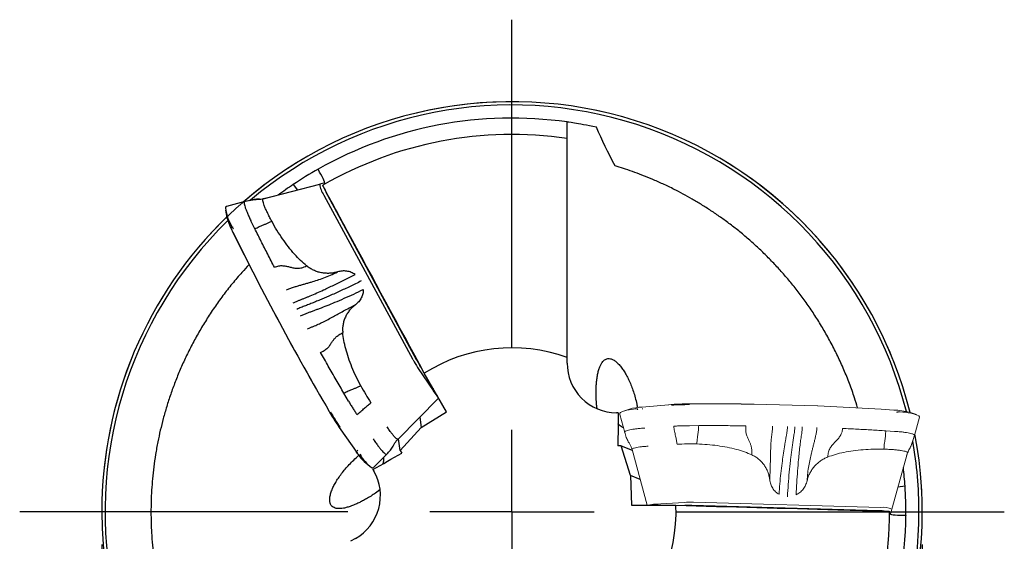
# Model space of a CAD drawing. Units: millimetres. Extents: x 5 to 292, y 5 to 205.
# Drawn here: x 242 to 272, y 162 to 178 of the extents above; entities that cross this region are included whole.
import ezdxf

# ---------------------------------------------------------------- set-up
doc = ezdxf.new("R2010")
doc.units = ezdxf.units.MM
doc.linetypes.add('CENTERX2', pattern=[20.32, 12.7, -2.54, 2.54, -2.54])
doc.layers.add('DÜNNE_LINIE', color=153, linetype='Continuous')
doc.styles.add('SLDTEXTSTYLE1', font='TXT', dxfattribs={"width": 0.75})
doc.dimstyles.new('SLDDIMSTYLE1', dxfattribs={"dimtxt": 3, "dimasz": 3, "dimexe": 0, "dimexo": 0.0625, "dimgap": 0.75, "dimtad": 1, "dimdec": 3, "dimrnd": 1e-09, "dimzin": 12, "dimdsep": 46, "dimtxsty": 'SLDTEXTSTYLE1', "dimsah": 1, "dimcen": 0.09, "dimadec": 0, "dimazin": 3, "dimtfac": 1, "dimtofl": 0, "dimtmove": 0, "dimatfit": 3, "dimfxl": 1, "dimfrac": 2, "dimtolj": 1, "dimtzin": 12, "dimarcsym": 0})

# ---------------------------------------------------------------- blocks, each defined once
blk = doc.blocks.new('_D_2')
at = {"layer": 'DÜNNE_LINIE', "color": 7}
for p, q in [((244.344, 162.263), (244.344, 137.368)), ((269.344, 162.263), (269.344, 137.368)), ((244.344, 138.368), (269.344, 138.368))]:
    blk.add_line(p, q, dxfattribs=at)
for points in [[(244.344, 138.368), (247.344, 137.618), (247.344, 139.118)], [(269.344, 138.368), (266.344, 139.118), (266.344, 137.618)]]:
    blk.add_solid(points, dxfattribs=at)
at = {"layer": 'DÜNNE_LINIE', "color": 7, "char_height": 3, "attachment_point": 1, "style": 'SLDTEXTSTYLE1'}
for s, insert in [('%%c', (251.147, 142.236, 0.1)), ('25', (255.671, 142.281, 0.1))]:
    blk.add_mtext(s, dxfattribs=dict(at, insert=insert))
blk = doc.blocks.new('SW_CENTERMARKSYMBOL_0')
at = {"layer": 'DÜNNE_LINIE', "color": 0}
for p, q in [((0, 5), (0, 15)), ((0, 0), (0, 2.5)), ((-5, 0), (-15, 0)), ((0, 0), (-2.5, 0)), ((0, 0), (0, -2.5)), ((0, 0), (2.5, 0)), ((5, 0), (15, 0)), ((0, -5), (0, -15))]:
    blk.add_line(p, q, dxfattribs=at)

msp = doc.modelspace()

# ---------------------------------------------------------------- linework, layer by layer
at = {"color": 7, "linetype": 'Continuous', "lineweight": 30}
for p, q in [((258.525, 175.0441), (258.525, 175.0946)), ((250.9833, 173.62), (250.9583, 173.6633)), ((249.2642, 172.7985), (250.9864, 173.2481)), ((250.181, 173.2434), (250.3124, 173.0721)), ((251.1099, 173.2779), (250.9864, 173.2481)), ((251.113, 172.9183), (253.8264, 167.9029)), ((251.2187, 172.917), (253.9277, 167.9097)), ((248.1161, 172.5438), (248.1127, 172.5317)), ((248.7016, 172.7188), (248.141, 172.5698)), ((248.7473, 172.7281), (248.7008, 172.7186)), ((248.8544, 172.756), (248.7303, 172.7261)), ((249.2642, 172.7985), (249.2434, 172.7943)), ((248.1172, 172.454), (248.1602, 172.2373)), ((249.0095, 171.8922), (248.8903, 172.1333)), ((248.3391, 171.7883), (248.3313, 171.8043)), ((254.07, 167.6774), (254.039, 167.7239)), ((258.525, 167.7972), (258.525, 167.9713)), ((253.9685, 167.6656), (254.4602, 166.9283)), ((254.8492, 166.3158), (254.1722, 167.4883)), ((251.8643, 166.6361), (251.7243, 166.876)), ((253.3728, 165.4811), (254.6085, 166.7327)), ((254.081, 165.8328), (254.8492, 166.3158)), ((260.083, 166.2859), (260.025, 166.2859)), ((254.0335, 166.1504), (254.081, 165.8328)), ((251.6299, 165.7638), (252.0942, 165.1003)), ((254.081, 165.8328), (253.4376, 165.1337)), ((253.4376, 165.1337), (253.384, 165.4924)), ((252.6296, 164.6232), (253.0357, 165.0309)), ((253.0329, 165.0291), (253.0277, 165.0234)), ((253.4376, 165.1337), (253.4866, 165.049)), ((260.1672, 165.2784), (260.0694, 165.2784)), ((260.451, 164.3716), (260.1672, 165.2784)), ((260.1672, 165.2784), (260.5047, 165.1456)), ((252.3416, 164.7969), (252.5078, 164.6513)), ((252.6072, 164.557), (252.6362, 164.5068)), ((252.6189, 164.6137), (252.6217, 164.6157)), ((260.451, 164.3716), (260.4852, 163.4649)), ((260.7497, 164.254), (260.451, 164.3716)), ((252.8211, 163.9368), (252.723, 163.8598)), ((268.8188, 164.0439), (268.6047, 164.0157)), ((260.4852, 163.4649), (261.8391, 163.4649)), ((268.7438, 163.1608), (268.7938, 163.1608)), ((252.0774, 162.4521), (251.9266, 162.365))]:
    msp.add_line(p, q, dxfattribs=at)
at = {"color": 7, "linetype": 'Continuous', "lineweight": 0}
for p, q in [((261.6168, 166.5289), (260.81, 166.4586)), ((260.1262, 166.2474), (260.1266, 166.244)), ((260.1292, 166.2334), (260.2792, 165.6779)), ((260.4236, 166.396), (260.2144, 166.3248)), ((268.4795, 166.3666), (268.4973, 166.3653)), ((269.167, 166.2259), (268.9578, 166.297)), ((269.1042, 165.5874), (269.2554, 166.1474)), ((269.2454, 166.1819), (269.2366, 166.1909)), ((260.279, 165.6812), (260.2766, 165.6886)), ((262.255, 165.8897), (262.5328, 165.8911)), ((268.2343, 165.734), (268.5027, 165.7167)), ((269.0599, 165.4364), (269.0961, 165.5588)), ((269.0893, 165.5432), (269.1044, 165.5882)), ((260.5005, 165.1609), (260.9666, 163.4649)), ((268.8918, 165.0603), (268.4201, 163.3441)), ((268.8918, 165.0603), (268.8986, 165.0804)), ((262.0944, 163.5527), (261.2101, 163.4955)), ((268.0712, 163.3993), (262.371, 163.5572)), ((262.0539, 163.4589), (262.1097, 163.4625)), ((268.0172, 163.3084), (262.3263, 163.466)), ((268.3842, 163.2222), (268.4201, 163.3441))]:
    msp.add_line(p, q, dxfattribs=at)
at = {"color": 7, "linetype": 'Continuous', "lineweight": 0, "flags": 128}
for points in [[(261.6168, 166.5289), (261.617, 166.5289), (261.6175, 166.5289), (261.6181, 166.5289), (261.6186, 166.5288), (261.6186, 166.5288)], [(262.2792, 166.5556), (262.2792, 166.5558), (262.2793, 166.5559), (262.2793, 166.556), (262.2793, 166.5561), (262.2793, 166.5561), (262.2794, 166.5561), (262.2794, 166.5561), (262.2794, 166.556)], [(260.7075, 166.4481), (260.7324, 166.4508), (260.8118, 166.4585)]]:
    msp.add_lwpolyline(points, dxfattribs=at)
at = {"color": 7, "linetype": 'Continuous', "lineweight": 30, "flags": 128}
for points in [[(251.2756, 166.3241), (251.2754, 166.3241), (251.2753, 166.324), (251.2752, 166.324), (251.2751, 166.324), (251.275, 166.324), (251.275, 166.324), (251.2751, 166.3241), (251.2751, 166.3241)], [(251.6299, 165.7638), (251.6297, 165.764), (251.6295, 165.7645), (251.6293, 165.7649), (251.6291, 165.7654), (251.6291, 165.7654)], [(252.1545, 165.0167), (252.1397, 165.0369), (252.0934, 165.1018)]]:
    msp.add_lwpolyline(points, dxfattribs=at)
at = {"color": 7, "linetype": 'Continuous', "lineweight": 30}
for centre, radius, start, end in [((256.8442, 163.2634), 12.5, 14.02321, 130.93822), ((256.8442, 163.2634), 12.4, 14.27773, 129.99859), ((256.8442, 163.2634), 12, 81.94832, 119.48063), ((256.8442, 163.2634), 11.5, 81.59577, 120.05155), ((256.8442, 163.2634), 12, 119.47718, 123.72931), ((256.8442, 163.2634), 12, 123.72931, 126.44742), ((251.6499, 173.3136), 0.6668, 185.63555, 216.36003), ((251.0988, 173.2233), 0.0557, 36.49951, 78.42311), ((252.1289, 173.4477), 1.0536, 198.39821, 210.24467), ((249.6312, 172.7269), 1.5319, 187.59538, 211.98219), ((248.1345, 172.5366), 0.0198, 104.99506, 158.50861), ((256.8442, 163.2634), 12.5, 134.02321, 180), ((250.2448, 172.8095), 2.1618, 195.34991, 208.09625), ((256.8442, 163.2634), 12.4, 134.27773, 249.98633), ((248.3543, 171.9097), 0.0233, 105.34436, 165.51673), ((248.3653, 171.8866), 0.0236, 105.21792, 163.96546), ((326.152, 210.0803), 86.7242, 206.199748, 210.301113), ((248.3428, 171.7916), 0.00503, 182.13457, 222.00513), ((325.5572, 209.7589), 86.0489, 206.184844, 210.316013), ((256.8442, 163.2634), 4.999, 70.35272, 122.31015), ((256.5414, 169.3683), 3.0853, 208.4333, 213.49645), ((256.0561, 169.0587), 2.4187, 208.36064, 213.4949), ((258.1553, 170.3008), 6.7251, 208.3609, 213.49474), ((254.5076, 166.9843), 0.0735, 151.46738, 191.66532), ((255.2724, 167.4875), 0.9842, 211.76458, 224.62356), ((255.2471, 167.4085), 0.9218, 211.38945, 224.88032), ((258.3246, 170.3981), 8.142, 210.02424, 214.6798), ((258.3653, 170.4214), 8.1885, 210.02422, 214.67983), ((259.4769, 171.0755), 9.4541, 210.27923, 213.57637), ((256.8442, 163.2634), 12.5, 254.02321, 10.93822), ((256.8442, 163.2634), 12.4, 0, 9.99727), ((253.5265, 166.0131), 1.698, 212.58464, 225.74647), ((252.1305, 165.1566), 0.0231, 257.37817, 317.10026), ((252.2188, 165.0358), 0.0215, 248.62904, 315.67954), ((253.3596, 165.6694), 1.3216, 209.64117, 233.12536), ((256.8442, 163.2634), 12, 3.72931, 6.44742), ((256.8442, 163.2634), 12, 359.47718, 3.72931), ((256.8442, 163.2634), 12.5, 180, 250.93822), ((256.8442, 163.2634), 12.4, 254.27773, 0), ((256.8442, 163.2634), 4.999, 310.35272, 2.31015), ((256.8442, 163.2634), 11.5, 321.59577, 0.05155), ((256.8442, 163.2634), 12, 321.94832, 359.48063)]:
    msp.add_arc(centre, radius, start, end, dxfattribs=at)
at = {"color": 7, "linetype": 'Continuous', "lineweight": 0}
for centre, radius, start, end in [((262.2827, 158.3669), 8.1887, 90.02427, 94.67981), ((262.2829, 158.4139), 8.1421, 90.02427, 94.67981), ((262.2934, 157.0773), 9.4541, 90.2792, 93.57633), ((262.735, 79.8328), 86.724, 86.199736, 90.301111), ((262.754, 80.509), 86.0483, 86.184825, 90.316022), ((260.6702, 165.0781), 1.3216, 89.64122, 113.12523), ((260.8843, 164.7617), 1.698, 92.58459, 105.74647), ((260.6919, 166.383), 0.0215, 128.62936, 195.67972), ((260.8406, 166.399), 0.0231, 137.38091, 197.09808), ((268.4806, 166.3617), 0.00502, 62.0947, 102.03537), ((268.4111, 164.2055), 2.1618, 75.34996, 88.09628), ((268.5515, 166.2947), 0.0236, 345.2185, 43.96209), ((268.6463, 164.7783), 1.5319, 67.59535, 91.98216), ((268.5771, 166.2928), 0.0233, 345.34198, 45.51847), ((269.23, 166.1696), 0.0197, 344.869, 38.63834), ((262.2832, 158.6093), 6.725, 88.36086, 93.49477), ((262.2826, 160.4732), 3.0853, 88.43333, 93.49647), ((261.2325, 162.574), 0.9219, 91.38952, 104.88026), ((261.2883, 162.5125), 0.9842, 91.76461, 104.62345), ((261.2349, 163.4265), 0.0735, 31.4653, 71.66726), ((262.2572, 161.0482), 2.4188, 88.36083, 93.49483), ((268.0217, 162.2549), 1.0536, 78.39798, 90.24493), ((268.1451, 162.7367), 0.6668, 65.63557, 96.36002), ((268.3425, 163.2591), 0.0557, 276.50025, 318.42364)]:
    msp.add_arc(centre, radius, start, end, dxfattribs=at)
at = {"color": 7, "linetype": 'Continuous', "lineweight": 30}
for centre, major_axis in [((260.025, 167.7972), (0, 1.5113)), ((251.3274, 163.7511), (-1.3088, -0.7556))]:
    msp.add_ellipse(centre, major_axis=major_axis, ratio=0.9925462, start_param=1.5707963, end_param=3.1415927, dxfattribs=at)
for points, knots in [([(258.525, 175.0946), (258.525, 175.0998), (258.525, 175.1051), (258.525, 175.1101), (258.525, 175.1155), (258.525, 175.1207), (258.525, 175.1253), (258.525, 175.1298), (258.525, 175.1338), (258.525, 175.1369), (258.525, 175.14), (258.525, 175.1423), (258.525, 175.1437), (258.525, 175.1446), (258.525, 175.1451), (258.525, 175.1451)], [0.0000686984, 0.0000686984, 0.0000686984, 0.0000686984, 0.000084366943, 0.000084366943, 0.000084366943, 0.000101486335, 0.000101486335, 0.000101486335, 0.000118510253, 0.000118510253, 0.000118510253, 0.000135372801, 0.000135372801, 0.000135372801, 0.000147293894, 0.000147293894, 0.000147293894, 0.000147293894]), ([(259.4152, 174.9847), (259.1174, 175.05), (258.896, 175.0876), (258.5997, 175.1352), (258.525, 175.1451), (258.525, 175.1451)], [0, 0, 0, 0, 0.5, 0.5, 1, 1, 1, 1]), ([(258.525, 174.6399), (258.525, 174.6399), (258.525, 174.6842), (258.525, 174.8344), (258.525, 174.9394), (258.525, 175.0441)], [0, 0, 0, 0, 0.5, 0.5, 1, 1, 1, 1]), ([(258.525, 174.5612), (258.525, 174.5626), (258.525, 174.564), (258.525, 174.5654), (258.525, 174.5765), (258.525, 174.5872), (258.525, 174.5966), (258.525, 174.6059), (258.525, 174.6143), (258.525, 174.621), (258.525, 174.6276), (258.525, 174.6327), (258.525, 174.6359), (258.525, 174.6385), (258.525, 174.6399), (258.525, 174.6399)], [0.00013134185, 0.00013134185, 0.00013134185, 0.00013134185, 0.00013566011, 0.00013566011, 0.00013566011, 0.00016997263, 0.00016997263, 0.00016997263, 0.0002041007, 0.0002041007, 0.0002041007, 0.00023788448, 0.00023788448, 0.00023788448, 0.00026607327, 0.00026607327, 0.00026607327, 0.00026607327]), ([(258.525, 167.9713), (258.525, 169.0713), (258.525, 170.1696), (258.525, 172.3659), (258.525, 173.4636), (258.525, 174.5612)], [0, 0, 0, 0, 0.5, 0.5, 1, 1, 1, 1]), ([(250.9583, 173.6633), (250.9573, 173.6651), (250.9563, 173.6668), (250.9554, 173.6685), (250.9527, 173.6733), (250.9501, 173.6782), (250.9479, 173.6826), (250.9456, 173.6871), (250.9437, 173.6913), (250.9421, 173.6949), (250.9406, 173.6986), (250.9395, 173.7017), (250.9388, 173.7041), (250.9381, 173.7065), (250.9379, 173.7082), (250.9382, 173.7091), (250.9383, 173.7093), (250.9385, 173.7095), (250.9387, 173.7097)], [0.000078702013, 0.000078702013, 0.000078702013, 0.000078702013, 0.000084632181, 0.000084632181, 0.000084632181, 0.000101300539, 0.000101300539, 0.000101300539, 0.000117977183, 0.000117977183, 0.000117977183, 0.000134737161, 0.000134737161, 0.000134737161, 0.000151619565, 0.000151619565, 0.000151619565, 0.00015706857, 0.00015706857, 0.00015706857, 0.00015706857]), ([(267.374, 166.4346), (267.3432, 166.5366), (267.2678, 166.7868), (267.128, 167.1746), (266.9581, 167.5973), (266.7718, 168.0072), (266.5713, 168.4048), (266.358, 168.7891), (266.1334, 169.1589), (265.8995, 169.5129), (265.6565, 169.8514), (265.4055, 170.174), (265.1478, 170.4812), (264.8857, 170.7719), (264.6208, 171.0458), (264.3547, 171.303), (264.0767, 171.5543), (263.7881, 171.7976), (263.4899, 172.0315), (263.1955, 172.2469), (262.9034, 172.4463), (262.6149, 172.6302), (262.3307, 172.7993), (262.0543, 172.9529), (261.756, 173.1079), (261.4402, 173.2597), (261.1122, 173.4042), (260.8017, 173.5292), (260.51, 173.6365), (260.236, 173.729), (260.0701, 173.7796), (259.9871, 173.8048)], [0, 0, 0, 0, 0.0205753, 0.0504297, 0.0801853, 0.1099091, 0.1397212, 0.169584, 0.1994532, 0.2292803, 0.2590142, 0.2890912, 0.3192328, 0.3494163, 0.3796104, 0.4097762, 0.4398695, 0.4740226, 0.5082098, 0.542403, 0.5765642, 0.6116702, 0.6468009, 0.6819361, 0.7170481, 0.764138, 0.8112905, 0.8584878, 0.9057001, 0.952887, 1, 1, 1, 1]), ([(251.1406, 173.2493), (251.1518, 173.2557), (251.1414, 173.2992), (251.0834, 173.4359), (251.0357, 173.5293), (250.9833, 173.62)], [0, 0, 0, 0, 0.5, 0.5, 1, 1, 1, 1]), ([(251.1138, 173.1441), (251.1088, 173.1534), (251.1041, 173.1626), (251.1, 173.171), (251.0959, 173.1795), (251.0924, 173.1875), (251.0898, 173.1941), (251.0872, 173.2007), (251.0854, 173.2062), (251.0846, 173.2102), (251.0838, 173.2143), (251.084, 173.2168), (251.0852, 173.2175)], [0.00000090937, 0.00000090937, 0.00000090937, 0.00000090937, 0.00003350171, 0.00003350171, 0.00003350171, 0.00006699276, 0.00006699276, 0.00006699276, 0.0001006446, 0.0001006446, 0.0001006446, 0.0001356358, 0.0001356358, 0.0001356358, 0.0001356358]), ([(254.1722, 167.4883), (253.3897, 168.9353), (252.6074, 170.3821), (251.825, 171.8289), (251.5879, 172.2673), (251.3509, 172.7057), (251.1138, 173.1441)], [0.0000009047, 0.0000009047, 0.0000009047, 0.0000009047, 0.0050609642, 0.0050609642, 0.0050609642, 0.0065941635, 0.0065941635, 0.0065941635, 0.0065941635]), ([(249.1298, 172.792), (249.1734, 172.7941), (249.2467, 172.7976), (249.3182, 172.8136), (249.3472, 172.8201)], [0, 0, 0, 0, 0.5944549, 1, 1, 1, 1]), ([(249.3543, 172.8201), (249.3263, 172.8138), (249.2962, 172.807), (249.2668, 172.8039), (249.2647, 172.8036)], [0, 0, 0, 0, 0.9271047, 1, 1, 1, 1]), ([(248.142, 172.5701), (248.1384, 172.5688), (248.13, 172.5657), (248.1215, 172.5559), (248.118, 172.548), (248.1161, 172.5438)], [0, 0, 0, 0, 0.2526005, 0.6000337, 1, 1, 1, 1]), ([(248.7008, 172.7186), (248.6953, 172.7152), (248.6842, 172.7083), (248.6819, 172.6739), (248.6901, 172.6225), (248.7097, 172.5533), (248.74, 172.4683), (248.7807, 172.3687), (248.8302, 172.2572), (248.8703, 172.1746), (248.8903, 172.1333)], [0, 0, 0, 0, 0.125, 0.2499999, 0.3749999, 0.5, 0.6249999, 0.7499998, 0.8749997, 1, 1, 1, 1]), ([(248.9655, 172.7771), (248.9541, 172.7756), (248.9139, 172.7701), (248.8744, 172.7607), (248.846, 172.754)], [0, 0, 0, 0, 0.28403826, 1, 1, 1, 1]), ([(248.8542, 172.7545), (248.8946, 172.7638), (248.9852, 172.7847), (249.0782, 172.7894), (249.1298, 172.792)], [0, 0, 0, 0, 0.4453268, 1, 1, 1, 1]), ([(249.1475, 172.7935), (249.1335, 172.7929), (249.0914, 172.7912), (249.0361, 172.7879), (248.9964, 172.7817), (248.9853, 172.78)], [0, 0, 0, 0, 0.2633394, 0.7949547, 1, 1, 1, 1]), ([(249.524, 172.1217), (249.4999, 172.1668), (249.4518, 172.2572), (249.3892, 172.3841), (249.3361, 172.4997), (249.2946, 172.6004), (249.2656, 172.6833), (249.2506, 172.7453), (249.2485, 172.7868), (249.259, 172.7946), (249.2642, 172.7985)], [0, 0, 0, 0, 0.1249999, 0.2500001, 0.3750001, 0.5000001, 0.6250002, 0.7500001, 0.875, 1, 1, 1, 1]), ([(249.0095, 171.8922), (249.0536, 171.9137), (249.1417, 171.9567), (249.2567, 172.0068), (249.3511, 172.0433), (249.4357, 172.0786), (249.4946, 172.1073), (249.524, 172.1217)], [0, 0, 0, 0, 0.24998142, 0.50004627, 0.66675186, 0.83336207, 1, 1, 1, 1]), ([(250.5862, 170.7589), (250.5241, 170.8123), (250.3944, 170.9236), (250.2116, 171.1183), (250.0284, 171.3392), (249.8499, 171.5832), (249.6788, 171.8451), (249.576, 172.0287), (249.524, 172.1217)], [0, 0, 0, 0, 0.1403255, 0.2929791, 0.4588337, 0.6350209, 0.8152263, 1, 1, 1, 1]), ([(249.6073, 170.7167), (249.5384, 170.85), (249.4007, 171.1161), (249.2013, 171.5084), (249.0734, 171.7644), (249.0096, 171.8922)], [0, 0, 0, 0, 0.3345654, 0.667988, 1, 1, 1, 1]), ([(248.833, 170.7969), (248.76, 170.7192), (248.581, 170.5288), (248.3151, 170.2138), (248.034, 169.8554), (247.7721, 169.489), (247.5281, 169.1167), (247.3019, 168.7397), (247.0939, 168.3603), (246.9044, 167.9808), (246.7327, 167.601), (246.5788, 167.2224), (246.4416, 166.8456), (246.3209, 166.4733), (246.2161, 166.1069), (246.1265, 165.7478), (246.0478, 165.3815), (245.9815, 165.0098), (245.9279, 164.6347), (245.8886, 164.272), (245.8619, 163.9194), (245.8469, 163.5776), (245.8426, 163.2469), (245.8478, 162.9307), (245.8627, 162.5949), (245.8891, 162.2454), (245.928, 161.8892), (245.975, 161.5578), (246.0279, 161.2515), (246.0848, 160.968), (246.124, 160.799), (246.1436, 160.7145)], [0, 0, 0, 0, 0.0205753, 0.0504297, 0.0801853, 0.1099091, 0.1397212, 0.1695839, 0.1994532, 0.2292803, 0.2590142, 0.2890912, 0.3192328, 0.3494163, 0.3796104, 0.4097762, 0.4398694, 0.4740225, 0.5082097, 0.542403, 0.5765642, 0.6116702, 0.6468009, 0.681936, 0.717048, 0.764138, 0.8112905, 0.8584878, 0.9057, 0.952887, 1, 1, 1, 1]), ([(249.6073, 170.7167), (249.6302, 170.7272), (249.6762, 170.7482), (249.7411, 170.7621), (249.8034, 170.7677), (249.8818, 170.7667), (249.9751, 170.7504), (250.0844, 170.7235), (250.1937, 170.695), (250.2912, 170.6855), (250.3747, 170.6895), (250.4419, 170.7037), (250.5135, 170.726), (250.5613, 170.7476), (250.5862, 170.7589)], [0, 0, 0, 0, 0.0691818, 0.1393517, 0.2050953, 0.2677266, 0.3869817, 0.5024518, 0.6161923, 0.731266, 0.7910743, 0.8553007, 0.9244835, 1, 1, 1, 1]), ([(251.5292, 170.5764), (251.4891, 170.5657), (251.4091, 170.5444), (251.2846, 170.5313), (251.1591, 170.532), (251.0342, 170.5485), (250.9124, 170.5796), (250.7958, 170.6256), (250.6855, 170.6844), (250.6193, 170.7341), (250.5862, 170.7589)], [0, 0, 0, 0, 0.1243828, 0.2484932, 0.3741939, 0.4993118, 0.6249455, 0.7500339, 0.8749658, 1, 1, 1, 1]), ([(249.9713, 170.0241), (250.0051, 170.0403), (250.0809, 170.0765), (250.1859, 170.11), (250.2968, 170.1446), (250.4056, 170.1766), (250.513, 170.2068), (250.6199, 170.2368), (250.7524, 170.2752), (250.9141, 170.3238), (251.1093, 170.3913), (251.3161, 170.4739), (251.4563, 170.5413), (251.5292, 170.5764)], [0, 0, 0, 0, 0.063509, 0.1420665, 0.2175869, 0.2905264, 0.3612908, 0.4307181, 0.4993508, 0.6164706, 0.7364905, 0.8630561, 1, 1, 1, 1]), ([(250.1815, 169.6308), (250.2124, 169.6459), (250.274, 169.676), (250.361, 169.7119), (250.4429, 169.7433), (250.5267, 169.7771), (250.6104, 169.8115), (250.7326, 169.863), (250.8942, 169.9336), (251.1331, 170.0421), (251.413, 170.1746), (251.7367, 170.3332), (251.9567, 170.4433), (252.0674, 170.4987)], [0, 0, 0, 0, 0.0469333, 0.0937001, 0.1403977, 0.1869497, 0.2333762, 0.2796779, 0.3886824, 0.497327, 0.663834, 0.8310389, 1, 1, 1, 1]), ([(252.0674, 170.4987), (252.0281, 170.5217), (251.9481, 170.5687), (251.8106, 170.6024), (251.6674, 170.6092), (251.5753, 170.5873), (251.5292, 170.5764)], [0, 0, 0, 0, 0.2433693, 0.4957453, 0.747163, 1, 1, 1, 1]), ([(252.2483, 170.2996), (252.1358, 170.2439), (251.9108, 170.1326), (251.5759, 169.9759), (251.3072, 169.8557), (251.1035, 169.7679), (250.9623, 169.7085), (250.8228, 169.6512), (250.685, 169.5963), (250.5487, 169.5429), (250.4413, 169.5036), (250.3517, 169.4639), (250.3095, 169.4432), (250.2884, 169.4328)], [0, 0, 0, 0, 0.1665991, 0.3332214, 0.5000735, 0.5730527, 0.6459814, 0.7188803, 0.7917692, 0.8646688, 0.9375198, 0.9687792, 1, 1, 1, 1]), ([(250.3964, 169.2338), (250.4313, 169.2507), (250.5009, 169.2844), (250.5975, 169.3208), (250.6916, 169.3551), (250.7875, 169.3907), (250.8839, 169.4269), (251.0249, 169.4804), (251.2124, 169.5533), (251.4635, 169.6547), (251.7337, 169.7697), (252.0232, 169.9), (252.2167, 169.995), (252.314, 170.0428)], [0, 0, 0, 0, 0.0528603, 0.1055103, 0.1580744, 0.2104622, 0.2626882, 0.3147945, 0.4373121, 0.5597074, 0.7055875, 0.8520571, 1, 1, 1, 1]), ([(252.314, 170.0428), (252.3111, 169.998), (252.3051, 169.908), (252.2546, 169.7797), (252.1784, 169.6635), (252.1069, 169.6034), (252.0716, 169.5737)], [0, 0, 0, 0, 0.2468273, 0.4957587, 0.7504256, 1, 1, 1, 1]), ([(250.6144, 168.8357), (250.6454, 168.851), (250.7063, 168.881), (250.7881, 168.9149), (250.8636, 168.9466), (250.9376, 168.9795), (251.0095, 169.0128), (251.1104, 169.0616), (251.2404, 169.1282), (251.3972, 169.213), (251.5532, 169.2988), (251.7128, 169.3864), (251.8859, 169.4791), (252.0082, 169.5414), (252.0716, 169.5737)], [0, 0, 0, 0, 0.0585022, 0.1149995, 0.1698458, 0.2231984, 0.2752807, 0.3262086, 0.4430465, 0.5578162, 0.6609682, 0.7672273, 0.8794033, 1, 1, 1, 1]), ([(252.0716, 169.5737), (252.0397, 169.5483), (251.9757, 169.4974), (251.8932, 169.4068), (251.8218, 169.3074), (251.7643, 169.1996), (251.7209, 169.0855), (251.6932, 168.9673), (251.6798, 168.8464), (251.6842, 168.7658), (251.6865, 168.7253)], [0, 0, 0, 0, 0.1241093, 0.2484888, 0.373653, 0.4993073, 0.6244049, 0.7500295, 0.87469, 1, 1, 1, 1]), ([(251.0111, 168.1228), (251.0382, 168.1368), (251.0899, 168.1634), (251.1498, 168.1982), (251.1997, 168.2362), (251.2415, 168.2755), (251.2761, 168.3167), (251.3067, 168.3588), (251.3352, 168.4018), (251.369, 168.4537), (251.4123, 168.5149), (251.4787, 168.5878), (251.5701, 168.6615), (251.6458, 168.703), (251.6865, 168.7253)], [0, 0, 0, 0, 0.0842113, 0.1609106, 0.2326814, 0.301191, 0.3673971, 0.4322307, 0.4961989, 0.5596591, 0.6592036, 0.761022, 0.8717725, 1, 1, 1, 1]), ([(252.2374, 167.1062), (252.1881, 167.2006), (252.0907, 167.387), (251.9658, 167.6721), (251.8605, 167.9528), (251.7776, 168.2239), (251.7166, 168.4797), (251.6962, 168.6458), (251.6865, 168.7253)], [0, 0, 0, 0, 0.184918, 0.3651237, 0.5411679, 0.7071246, 0.8597784, 1, 1, 1, 1]), ([(251.7243, 166.876), (251.6444, 167.0137), (251.4845, 167.2896), (251.2465, 167.7056), (251.0897, 167.9836), (251.0111, 168.1228)], [0, 0, 0, 0, 0.3319972, 0.6654197, 1, 1, 1, 1]), ([(259.4214, 166.5343), (259.4173, 166.5964), (259.4091, 166.7207), (259.4061, 166.8888), (259.4088, 167.0332), (259.415, 167.1537), (259.4263, 167.2833), (259.445, 167.416), (259.4723, 167.5461), (259.5061, 167.6569), (259.5457, 167.7498), (259.5906, 167.8233), (259.6398, 167.8779), (259.6986, 167.9188), (259.768, 167.9389), (259.8479, 167.9321), (259.9312, 167.8984), (260.0172, 167.839), (260.105, 167.7546), (260.1892, 167.6514), (260.269, 167.5331), (260.3436, 167.4032), (260.4159, 167.2568), (260.4833, 167.0974), (260.545, 166.9263), (260.5998, 166.7449), (260.6411, 166.5826), (260.6611, 166.4788), (260.668, 166.443)], [0, 0, 0, 0, 0.03545716, 0.07088119, 0.0946576, 0.11851821, 0.14228466, 0.17519251, 0.20811909, 0.24194449, 0.27579511, 0.31122702, 0.34679262, 0.38227973, 0.4311856, 0.48026836, 0.52923206, 0.57934887, 0.62958698, 0.67970968, 0.723395, 0.76725681, 0.811089, 0.85473339, 0.89591639, 0.93719706, 0.97833479, 1, 1, 1, 1]), ([(252.2374, 167.1062), (252.2082, 167.0919), (252.1496, 167.0633), (252.0645, 167.0267), (251.9702, 166.9901), (251.8558, 166.9402), (251.7681, 166.8974), (251.7243, 166.876)], [0, 0, 0, 0, 0.1666065, 0.3332829, 0.5000095, 0.7500742, 1, 1, 1, 1]), ([(251.8643, 166.6361), (251.8856, 166.6001), (251.9282, 166.528), (251.9926, 166.4232), (252.0567, 166.3218), (252.0982, 166.2588), (252.119, 166.2273)], [0, 0, 0, 0, 0.2500002, 0.5000001, 0.7500002, 1, 1, 1, 1]), ([(252.3512, 166.4236), (252.3822, 166.4522), (252.444, 166.5093), (252.5127, 166.5628), (252.547, 166.5895)], [0, 0, 0, 0, 0.4999994, 1, 1, 1, 1]), ([(259.4365, 166.4119), (259.4308, 166.4502), (259.4248, 166.4909), (259.4216, 166.5319), (259.4214, 166.5343)], [0, 0, 0, 0, 0.9415541, 1, 1, 1, 1]), ([(252.119, 166.2273), (252.1598, 166.2589), (252.2413, 166.3222), (252.3146, 166.3898), (252.3512, 166.4236)], [0, 0, 0, 0, 0.4999995, 1, 1, 1, 1]), ([(260.2403, 165.822), (260.2159, 165.8368), (260.152, 165.8755), (260.0998, 165.9163), (260.0797, 165.9424), (260.0784, 165.9441)], [0, 0, 0, 0, 0.3655334, 0.9585804, 1, 1, 1, 1]), ([(253.368, 165.4807), (253.3669, 165.479), (253.3617, 165.4715), (253.3386, 165.4821), (253.2994, 165.5129), (253.2474, 165.5683), (253.1856, 165.6444), (253.1157, 165.7387), (253.0644, 165.8144), (253.0387, 165.8522)], [0, 0, 0, 0, 0.0447586, 0.2039655, 0.3631725, 0.5223794, 0.6815863, 0.8407932, 1, 1, 1, 1]), ([(252.6107, 165.4901), (252.6366, 165.4518), (252.6883, 165.3753), (252.7605, 165.2756), (252.8269, 165.1894), (252.886, 165.1194), (252.9367, 165.0665), (252.9779, 165.0323), (253.0097, 165.0156), (253.0217, 165.0208), (253.0277, 165.0234)], [0, 0, 0, 0, 0.125, 0.2499999, 0.3749999, 0.5, 0.625, 0.75, 0.875, 1, 1, 1, 1]), ([(253.0308, 165.0261), (253.0674, 165.0643), (253.138, 165.1378), (253.2146, 165.2472), (253.2619, 165.3446), (253.3119, 165.4185), (253.3521, 165.4601), (253.3719, 165.4807)], [0, 0, 0, 0, 0.2749353, 0.5292182, 0.6898373, 0.8467526, 1, 1, 1, 1]), ([(252.723, 163.8598), (252.6768, 163.8289), (252.5846, 163.7671), (252.4492, 163.6844), (252.3213, 163.6123), (252.2028, 163.5509), (252.0772, 163.4919), (251.949, 163.4399), (251.822, 163.3983), (251.7089, 163.372), (251.6086, 163.3598), (251.5225, 163.3618), (251.4505, 163.377), (251.3857, 163.4074), (251.3335, 163.4573), (251.2993, 163.5298), (251.2867, 163.6186), (251.295, 163.7227), (251.324, 163.8407), (251.3711, 163.9651), (251.4335, 164.0932), (251.5085, 164.2227), (251.599, 164.3585), (251.7032, 164.4965), (251.8204, 164.6356), (251.9501, 164.7738), (252.0703, 164.8912), (252.1507, 164.9609), (252.1787, 164.9851)], [0, 0, 0, 0, 0.0316346, 0.0632483, 0.0893666, 0.1155936, 0.1416952, 0.1748264, 0.2079766, 0.2417804, 0.2756094, 0.3110164, 0.3465568, 0.382019, 0.4308958, 0.4799494, 0.5288843, 0.5789738, 0.6291842, 0.6792798, 0.7229603, 0.7668174, 0.8106449, 0.8542848, 0.8955032, 0.9368193, 0.9779924, 1, 1, 1, 1]), ([(252.9304, 164.9252), (252.9297, 164.8967), (252.9281, 164.822), (252.9189, 164.7564), (252.9064, 164.7259), (252.9056, 164.7239)], [0, 0, 0, 0, 0.3655331, 0.9585804, 1, 1, 1, 1]), ([(252.573, 164.6093), (252.5764, 164.608), (252.5855, 164.6044), (252.6001, 164.604), (252.6105, 164.6087), (252.6153, 164.6108)], [0, 0, 0, 0, 0.2443442, 0.6556502, 1, 1, 1, 1]), ([(252.6217, 164.6157), (252.6217, 164.6157), (252.6245, 164.618), (252.6265, 164.6212), (252.6286, 164.6243)], [0, 0, 0, 0, 0.0006774, 1, 1, 1, 1]), ([(261.8391, 163.4649), (263.4834, 163.4191), (265.1276, 163.3733), (266.7718, 163.3274), (267.27, 163.3135), (267.7682, 163.2996), (268.2663, 163.2857)], [0.0000009047, 0.0000009047, 0.0000009047, 0.0000009047, 0.0050609642, 0.0050609642, 0.0050609642, 0.0065941635, 0.0065941635, 0.0065941635, 0.0065941635]), ([(268.2663, 163.2857), (268.2769, 163.2854), (268.2872, 163.2849), (268.2965, 163.2842), (268.306, 163.2835), (268.3146, 163.2826), (268.3216, 163.2815), (268.3287, 163.2804), (268.3344, 163.2792), (268.3382, 163.2779), (268.3421, 163.2766), (268.3442, 163.2752), (268.3442, 163.2737)], [0.00000090937, 0.00000090937, 0.00000090937, 0.00000090937, 0.00003350171, 0.00003350171, 0.00003350171, 0.00006699276, 0.00006699276, 0.00006699276, 0.0001006446, 0.0001006446, 0.0001006446, 0.0001356358, 0.0001356358, 0.0001356358, 0.0001356358]), ([(268.3441, 163.2099), (268.344, 163.1969), (268.3868, 163.1843), (268.534, 163.1661), (268.6377, 163.1608), (268.7438, 163.1608)], [0, 0, 0, 0, 0.5, 0.5, 1, 1, 1, 1]), ([(268.7938, 163.1608), (268.7958, 163.1608), (268.7977, 163.1607), (268.7997, 163.1607), (268.8052, 163.1606), (268.8107, 163.1604), (268.8157, 163.1601), (268.8207, 163.1598), (268.8253, 163.1594), (268.8292, 163.1589), (268.8331, 163.1585), (268.8364, 163.1579), (268.8388, 163.1573), (268.8412, 163.1566), (268.8428, 163.156), (268.8434, 163.1553), (268.8436, 163.1551), (268.8437, 163.1548), (268.8437, 163.1546)], [0.000078702013, 0.000078702013, 0.000078702013, 0.000078702013, 0.000084632181, 0.000084632181, 0.000084632181, 0.000101300539, 0.000101300539, 0.000101300539, 0.000117977183, 0.000117977183, 0.000117977183, 0.000134737161, 0.000134737161, 0.000134737161, 0.000151619565, 0.000151619565, 0.000151619565, 0.00015706857, 0.00015706857, 0.00015706857, 0.00015706857])]:
    msp.add_open_spline(points, degree=3, knots=knots, dxfattribs=at)
for points in [[(259.9871, 173.8048), (259.7753, 174.2077), (259.584, 174.5991), (259.4152, 174.9847)], [(260.083, 166.2859), (260.0783, 165.9501), (260.0737, 165.6142), (260.0694, 165.2784)], [(252.6072, 164.557), (252.9004, 164.7208), (253.1935, 164.8848), (253.4866, 165.049)]]:
    msp.add_open_spline(points, degree=3, dxfattribs=at)
at = {"color": 7, "linetype": 'Continuous', "lineweight": 0}
for points, knots in [([(260.1454, 166.2894), (260.1426, 166.2871), (260.1349, 166.2811), (260.1273, 166.2686), (260.1261, 166.2572), (260.1256, 166.252)], [0, 0, 0, 0, 0.2443442, 0.6556503, 1, 1, 1, 1]), ([(260.1266, 166.244), (260.1266, 166.244), (260.1273, 166.2406), (260.129, 166.2372), (260.1306, 166.2338)], [0, 0, 0, 0, 0.0006772, 1, 1, 1, 1]), ([(269.2551, 166.1464), (269.2558, 166.1501), (269.2573, 166.1589), (269.2531, 166.1712), (269.2481, 166.1782), (269.2454, 166.1819)], [0, 0, 0, 0, 0.2526005, 0.600034, 1, 1, 1, 1]), ([(260.8893, 165.8164), (260.8433, 165.8131), (260.7511, 165.8066), (260.6287, 165.7939), (260.5208, 165.7795), (260.4307, 165.7633), (260.3595, 165.7458), (260.3093, 165.7273), (260.279, 165.7081), (260.2774, 165.6951), (260.2766, 165.6886)], [0, 0, 0, 0, 0.1250002, 0.2500001, 0.375, 0.5, 0.625, 0.75, 0.875, 1, 1, 1, 1]), ([(260.2775, 165.6846), (260.2922, 165.6337), (260.3206, 165.5358), (260.3771, 165.4148), (260.4378, 165.3252), (260.4767, 165.2449), (260.4927, 165.1893), (260.5006, 165.1618)], [0, 0, 0, 0, 0.2749352, 0.5292182, 0.6898377, 0.8467528, 1, 1, 1, 1]), ([(262.255, 165.8897), (262.2131, 165.8893), (262.1295, 165.8885), (262.0065, 165.8851), (261.8867, 165.8803), (261.8113, 165.8758), (261.7736, 165.8735)], [0, 0, 0, 0, 0.2500004, 0.5000006, 0.7500003, 1, 1, 1, 1]), ([(261.7736, 165.8735), (261.7806, 165.8224), (261.7947, 165.7203), (261.8166, 165.6229), (261.8276, 165.5743)], [0, 0, 0, 0, 0.5, 1, 1, 1, 1]), ([(262.4756, 165.3316), (262.4779, 165.364), (262.4824, 165.429), (262.4932, 165.5211), (262.5087, 165.6211), (262.5226, 165.7451), (262.5294, 165.8424), (262.5328, 165.8911)], [0, 0, 0, 0, 0.1666066, 0.3332834, 0.5000097, 0.7500748, 1, 1, 1, 1]), ([(262.5328, 165.8911), (262.6919, 165.8914), (263.0109, 165.892), (263.4901, 165.89), (263.8093, 165.8869), (263.9691, 165.8853)], [0, 0, 0, 0, 0.3319972, 0.6654195, 1, 1, 1, 1]), ([(263.9691, 165.8853), (263.9677, 165.8548), (263.9649, 165.7967), (263.9651, 165.7275), (263.9731, 165.6653), (263.9862, 165.6094), (264.0045, 165.5589), (264.0257, 165.5113), (264.0487, 165.4651), (264.0768, 165.4099), (264.1081, 165.3418), (264.138, 165.2478), (264.1561, 165.1318), (264.1543, 165.0455), (264.1533, 164.9992)], [0, 0, 0, 0, 0.0842113, 0.1609105, 0.2326814, 0.301191, 0.3673969, 0.4322308, 0.4961988, 0.5596591, 0.6592034, 0.761022, 0.8717723, 1, 1, 1, 1]), ([(264.7849, 165.8724), (264.7826, 165.8379), (264.7782, 165.7701), (264.7666, 165.6824), (264.7563, 165.6011), (264.7478, 165.5206), (264.7407, 165.4417), (264.7325, 165.3299), (264.7252, 165.184), (264.7202, 165.0058), (264.7166, 164.8278), (264.7126, 164.6458), (264.7063, 164.4495), (264.6991, 164.3124), (264.6954, 164.2414)], [0, 0, 0, 0, 0.0585022, 0.1149995, 0.1698457, 0.2231985, 0.2752807, 0.3262085, 0.4430465, 0.5578161, 0.6609683, 0.7672272, 0.8794032, 1, 1, 1, 1]), ([(265.2386, 165.8621), (265.2358, 165.8235), (265.2302, 165.7464), (265.2135, 165.6445), (265.1961, 165.5458), (265.179, 165.445), (265.1621, 165.3434), (265.138, 165.1945), (265.1073, 164.9957), (265.0696, 164.7275), (265.0341, 164.436), (265.0022, 164.1202), (264.9877, 163.9051), (264.9804, 163.797)], [0, 0, 0, 0, 0.0528602, 0.1055103, 0.1580743, 0.2104621, 0.2626882, 0.3147944, 0.4373122, 0.5597073, 0.7055874, 0.8520571, 1, 1, 1, 1]), ([(265.2357, 163.7255), (265.2437, 163.8507), (265.2598, 164.1013), (265.2915, 164.4697), (265.3218, 164.7624), (265.3476, 164.9827), (265.3668, 165.1347), (265.387, 165.2842), (265.4083, 165.431), (265.4302, 165.5757), (265.4498, 165.6884), (265.4603, 165.7858), (265.4634, 165.8327), (265.465, 165.8562)], [0, 0, 0, 0, 0.166599, 0.3332214, 0.5000734, 0.5730526, 0.6459815, 0.7188801, 0.7917691, 0.8646689, 0.9375197, 0.9687792, 1, 1, 1, 1]), ([(265.6899, 165.8497), (265.6876, 165.8154), (265.6828, 165.7471), (265.6704, 165.6537), (265.6566, 165.5671), (265.644, 165.4777), (265.632, 165.388), (265.6154, 165.2564), (265.5958, 165.0811), (265.5702, 164.82), (265.5451, 164.5113), (265.5206, 164.1518), (265.5059, 163.9061), (265.4986, 163.7826)], [0, 0, 0, 0, 0.0469333, 0.0937001, 0.1403977, 0.1869497, 0.2333762, 0.2796779, 0.3886824, 0.497327, 0.663834, 0.8310389, 1, 1, 1, 1]), ([(266.1356, 165.8352), (266.1327, 165.7977), (266.1261, 165.714), (266.1027, 165.6063), (266.0772, 165.493), (266.0506, 165.3828), (266.023, 165.2747), (265.9955, 165.1671), (265.9625, 165.0331), (265.9238, 164.8688), (265.8846, 164.6661), (265.8528, 164.4456), (265.841, 164.2905), (265.835, 164.2099)], [0, 0, 0, 0, 0.0635087, 0.1420665, 0.2175869, 0.2905264, 0.3612907, 0.4307178, 0.4993507, 0.6164706, 0.7364903, 0.863056, 1, 1, 1, 1]), ([(266.9174, 165.804), (266.915, 165.779), (266.9103, 165.7286), (266.8898, 165.6655), (266.8635, 165.6087), (266.8234, 165.5413), (266.7627, 165.4687), (266.6848, 165.3875), (266.6054, 165.3071), (266.5484, 165.2274), (266.5101, 165.1531), (266.4889, 165.0878), (266.4723, 165.0146), (266.4672, 164.9624), (266.4645, 164.9352)], [0, 0, 0, 0, 0.069182, 0.1393518, 0.2050956, 0.2677264, 0.3869818, 0.5024519, 0.6161925, 0.7312662, 0.7910744, 0.8553006, 0.9244834, 1, 1, 1, 1]), ([(266.9174, 165.804), (267.0673, 165.7971), (267.3666, 165.7832), (267.806, 165.7599), (268.0917, 165.7426), (268.2343, 165.734)], [0, 0, 0, 0, 0.3345652, 0.6679878, 1, 1, 1, 1]), ([(268.2343, 165.734), (268.2309, 165.6851), (268.224, 165.5873), (268.21, 165.4627), (268.1944, 165.3627), (268.1826, 165.2718), (268.1781, 165.2064), (268.1758, 165.1737)], [0, 0, 0, 0, 0.2499816, 0.5000468, 0.6667519, 0.8333619, 1, 1, 1, 1]), ([(269.1044, 165.5882), (269.1042, 165.5947), (269.1037, 165.6077), (269.0751, 165.6269), (269.0264, 165.6455), (268.9568, 165.6631), (268.868, 165.6794), (268.7614, 165.6939), (268.6401, 165.7068), (268.5485, 165.7134), (268.5027, 165.7167)], [0, 0, 0, 0, 0.125, 0.2499999, 0.3750001, 0.4999999, 0.625, 0.7499999, 0.8749997, 1, 1, 1, 1]), ([(261.8276, 165.5743), (261.8368, 165.5332), (261.8554, 165.4511), (261.8673, 165.3649), (261.8733, 165.3218)], [0, 0, 0, 0, 0.4999998, 1, 1, 1, 1]), ([(262.4756, 165.3316), (262.582, 165.3271), (262.7921, 165.3182), (263.1014, 165.2838), (263.3972, 165.2347), (263.6734, 165.171), (263.9254, 165.0959), (264.0795, 165.0305), (264.1533, 164.9992)], [0, 0, 0, 0, 0.184918, 0.3651238, 0.541168, 0.7071246, 0.8597785, 1, 1, 1, 1]), ([(268.9459, 165.1639), (268.9523, 165.1763), (268.9719, 165.2136), (268.9967, 165.2632), (269.0112, 165.3006), (269.0153, 165.3111)], [0, 0, 0, 0, 0.263339, 0.7949535, 1, 1, 1, 1]), ([(269.0587, 165.4374), (269.0466, 165.3978), (269.0194, 165.3088), (268.977, 165.2259), (268.9534, 165.1799)], [0, 0, 0, 0, 0.445324, 1, 1, 1, 1]), ([(269.0227, 165.3296), (269.0271, 165.3403), (269.0424, 165.3779), (269.054, 165.4168), (269.0624, 165.4447)], [0, 0, 0, 0, 0.2840379, 1, 1, 1, 1]), ([(260.5025, 165.1652), (260.5017, 165.167), (260.4978, 165.1753), (260.5184, 165.19), (260.5648, 165.2086), (260.6387, 165.2259), (260.7356, 165.2413), (260.8521, 165.2547), (260.9434, 165.2613), (260.989, 165.2646)], [0, 0, 0, 0, 0.04475873, 0.2039656, 0.36317248, 0.52237936, 0.68158626, 0.84079321, 1, 1, 1, 1]), ([(266.4645, 164.9352), (266.5418, 164.9623), (266.7031, 165.019), (266.9631, 165.0799), (267.246, 165.1282), (267.5466, 165.1607), (267.8589, 165.178), (268.0693, 165.1751), (268.1758, 165.1737)], [0, 0, 0, 0, 0.1403255, 0.2929795, 0.4588338, 0.6350209, 0.8152267, 1, 1, 1, 1]), ([(268.1758, 165.1737), (268.2269, 165.172), (268.3293, 165.1685), (268.4704, 165.1593), (268.5972, 165.1474), (268.7051, 165.1331), (268.7914, 165.1167), (268.8526, 165.0987), (268.8896, 165.0797), (268.8911, 165.0668), (268.8918, 165.0603)], [0, 0, 0, 0, 0.1250002, 0.2500004, 0.375, 0.5000001, 0.625, 0.7500001, 0.8750001, 1, 1, 1, 1]), ([(268.8655, 164.9715), (268.874, 164.9989), (268.8832, 165.0283), (268.8952, 165.0554), (268.8961, 165.0573)], [0, 0, 0, 0, 0.9271143, 1, 1, 1, 1]), ([(268.9534, 165.1799), (268.9334, 165.1412), (268.8998, 165.076), (268.878, 165.006), (268.8691, 164.9777)], [0, 0, 0, 0, 0.5944622, 1, 1, 1, 1]), ([(264.6954, 164.2414), (264.6894, 164.2818), (264.6773, 164.3626), (264.6401, 164.4794), (264.5897, 164.5909), (264.525, 164.6946), (264.448, 164.7893), (264.3594, 164.8723), (264.2614, 164.9444), (264.1894, 164.9809), (264.1533, 164.9992)], [0, 0, 0, 0, 0.1241093, 0.2484889, 0.3736532, 0.4993074, 0.6244049, 0.7500297, 0.8746901, 1, 1, 1, 1]), ([(265.835, 164.2099), (265.8457, 164.2499), (265.8673, 164.3298), (265.9182, 164.4442), (265.9816, 164.5525), (266.0583, 164.6525), (266.1462, 164.7424), (266.2443, 164.8203), (266.3503, 164.8865), (266.4264, 164.919), (266.4645, 164.9352)], [0, 0, 0, 0, 0.124383, 0.2484932, 0.3741941, 0.4993119, 0.624946, 0.750034, 0.8749661, 1, 1, 1, 1]), ([(264.9804, 163.797), (264.9431, 163.8219), (264.8681, 163.8721), (264.7823, 163.98), (264.7198, 164.1041), (264.7035, 164.1959), (264.6954, 164.2414)], [0, 0, 0, 0, 0.2468271, 0.4957587, 0.7504255, 1, 1, 1, 1]), ([(265.4986, 163.7826), (265.5382, 163.8051), (265.6188, 163.8509), (265.7168, 163.9531), (265.7942, 164.0737), (265.8214, 164.1644), (265.835, 164.2099)], [0, 0, 0, 0, 0.2433687, 0.49574527, 0.74716356, 1, 1, 1, 1])]:
    msp.add_open_spline(points, degree=3, knots=knots, dxfattribs=at)
at = {"layer": 'DÜNNE_LINIE', "color": 7, "linetype": 'CENTERX2', "lineweight": 0}
msp.add_circle((256.8442, 163.2634), 12.5, dxfattribs=at)

# ---------------------------------------------------------------- block references
at = {"layer": 'DÜNNE_LINIE', "color": 7}
msp.add_blockref('SW_CENTERMARKSYMBOL_0', (256.8442, 163.2634), dxfattribs=at)

# ---------------------------------------------------------------- dimensions: what is measured, and where the dimension line sits
dim = msp.add_linear_dim(base=(269.3442, 138.3684), p1=(244.3442, 163.2634), p2=(269.3442, 163.2634), text='%%c<>', dimstyle='SLDDIMSTYLE1', dxfattribs=at)
dim.commit()
dim.dimension.update_dxf_attribs({"geometry": '_D_2', "text_midpoint": (256.8442, 138.3684), "dimtype": 160})

doc.saveas('drawing.dxf')
